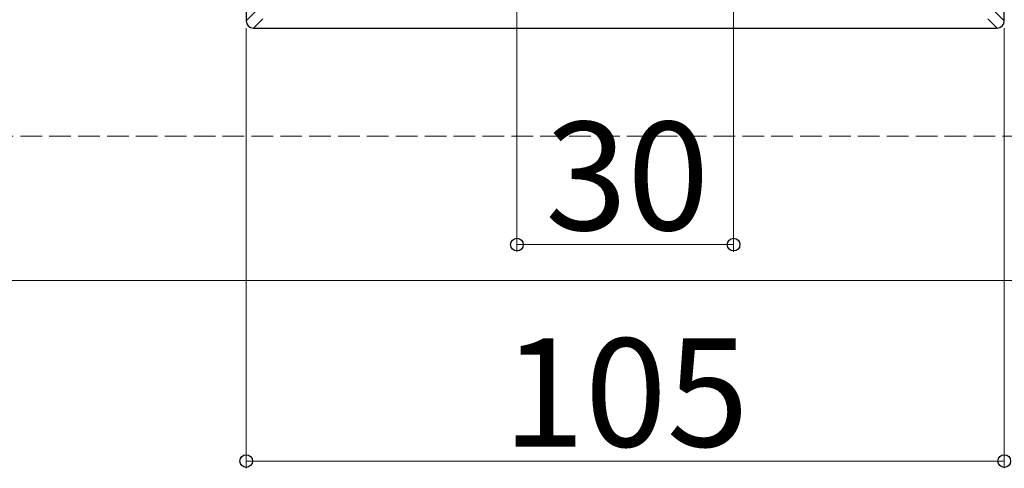
# Model space of a CAD drawing. Extents: x 0 to 1779, y 0 to 2611.
# Drawn here: x 854 to 991, y 742 to 804 of the extents above; entities that cross this region are included whole.
import ezdxf

# ---------------------------------------------------------------- set-up
doc = ezdxf.new("R2010")
doc.units = 0
doc.linetypes.add('YHIDDEN_1', pattern=[4, 3, -1])
for name, color, linetype, lineweight in [('YKK_13', 4, 'CONTINUOUS', 30), ('YKK_D', 6, 'CONTINUOUS', 13), ('YSS_K', 3, 'CONTINUOUS', 13)]:
    doc.layers.add(name, color=color, linetype=linetype, lineweight=lineweight)
doc.styles.add('text-b', font='txt')

msp = doc.modelspace()

# ---------------------------------------------------------------- linework, layer by layer
at = {"layer": 'YKK_13', "lineweight": 25}
for p, q in [((885.57, 895.9), (885.57, 804.09)), ((990.57, 804.09), (990.57, 895.9)), ((885.57, 804.09), (886.86, 805.39)), ((989.27, 805.39), (990.57, 804.09)), ((887.86, 804.39), (886.57, 803.1)), ((989.57, 803.1), (988.28, 804.39)), ((886.57, 803.1), (989.57, 803.1))]:
    msp.add_line(p, q, dxfattribs=at)
for centre, major_axis in [((886.57, 804.1), (-0.71, -0.71)), ((989.57, 804.1), (0.71, -0.71))]:
    msp.add_ellipse(centre, major_axis=major_axis, ratio=0.99628, start_param=5.499651, end_param=7.06672, dxfattribs=at)
at = {"layer": 'YKK_D'}
for p, q in [((923.07, 839.9), (923.07, 772.1)), ((953.07, 839.9), (953.07, 772.1)), ((885.57, 803.09), (885.57, 742.1)), ((990.57, 803.09), (990.57, 742.1)), ((923.07, 773.1), (953.07, 773.1)), ((885.57, 743.1), (990.57, 743.1))]:
    msp.add_line(p, q, dxfattribs=at)
at = {"layer": 'YKK_D', "linetype": 'ByBlock', "lineweight": -2}
for centre in [(923.07, 773.1), (953.07, 773.1), (885.57, 743.1), (990.57, 743.1)]:
    msp.add_circle(centre, 0.875, dxfattribs=at)
at = {"layer": 'YSS_K', "linetype": 'YHIDDEN_1'}
msp.add_line((1709.3, 788.1), (765.57, 788.1), dxfattribs=at)
at = {"layer": 'YSS_K'}
msp.add_line((1709.3, 768.1), (657.77, 768.1), dxfattribs=at)

# ---------------------------------------------------------------- texts
at = {"layer": 'YKK_D', "style": 'text-b'}
for s, p in [('30', (926.99, 775.1)), ('105', (921.11, 745.1))]:
    msp.add_text(s, height=15, dxfattribs=at).set_placement(p)

doc.saveas('drawing.dxf')
